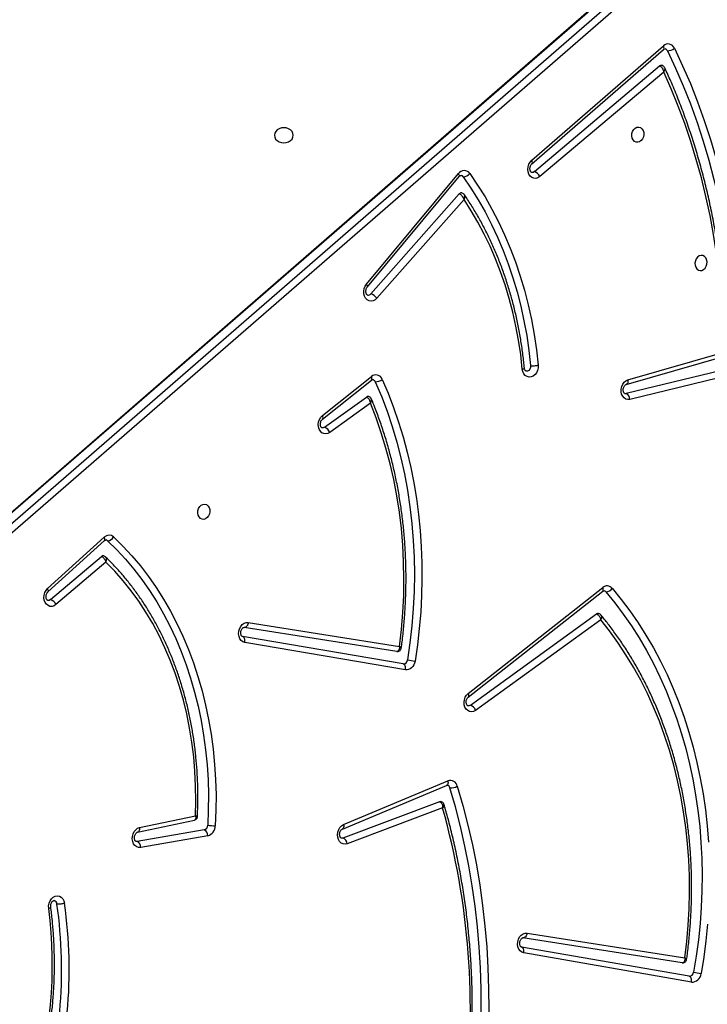
# Model space of a CAD drawing. Units: millimetres. Extents: x -7699 to 347992, y -3372 to 12499.
# Drawn here: x 3733 to 4115, y 6025 to 6572 of the extents above; entities that cross this region are included whole.
import ezdxf

# ---------------------------------------------------------------- set-up
doc = ezdxf.new("R2010")
doc.units = ezdxf.units.MM
doc.layers.add('Toestel 2D', color=7, linetype='Continuous', lineweight=20)

# ---------------------------------------------------------------- blocks, each defined once
blk = doc.blocks.new('3031-1')
at = {"color": 7, "linetype": 'Continuous', "lineweight": 25}
for p, q in [((1655.152, 1045.204), (1664.44, 1043.472)), ((1655.279, 1044.874), (1664.567, 1043.141)), ((1664.237, 1042.37), (1655.506, 1043.852)), ((1655.662, 1044.125), (1664.473, 1042.63)), ((1668.848, 1035.372), (1674.17, 1037.293)), ((1681.904, 1036.758), (1685.632, 1037.358)), ((1656.582, 989.311), (1712.465, 1036.676)), ((1669.008, 1035.026), (1674.398, 1036.972)), ((1682.095, 1036.427), (1685.823, 1037.027)), ((1685.823, 1037.027), (1685.881, 1037.026)), ((1712.768, 1036.399), (1656.885, 989.033)), ((1657.434, 988.926), (1713.317, 1036.292)), ((1657.507, 988.939), (1713.39, 1036.305)), ((1674.356, 1036.232), (1668.539, 1033.876)), ((1674.426, 1036.475), (1668.609, 1034.119)), ((1685.678, 1036.258), (1682.573, 1035.635)), ((1685.802, 1036.516), (1682.63, 1035.88)), ((1659.945, 1025.038), (1666.953, 1029.977)), ((1667.238, 1029.685), (1660.177, 1024.708)), ((1667.349, 1029.234), (1659.816, 1023.448)), ((1667.349, 1029.031), (1659.816, 1023.246)), ((1670.82, 1027.684), (1679.713, 1026.058)), ((1670.947, 1027.353), (1679.84, 1025.727)), ((1679.511, 1024.956), (1671.136, 1026.377)), ((1671.291, 1026.651), (1679.747, 1025.216)), ((1687.37, 1021.51), (1690.172, 1023.831)), ((1690.473, 1023.551), (1687.622, 1021.19)), ((1690.61, 1023.12), (1687.433, 1020.31)), ((1690.626, 1022.931), (1687.449, 1020.121)), ((1672.591, 1012.859), (1674.861, 1014.459)), ((1675.258, 1013.716), (1672.515, 1011.581)), ((1675.146, 1014.167), (1672.804, 1012.516)), ((1675.26, 1013.515), (1672.516, 1011.38)), ((1652.261, 1011.46), (1658.182, 1012.825)), ((1652.466, 1011.131), (1658.386, 1012.497)), ((1658.455, 1012.499), (1658.386, 1012.497)), ((1658.279, 1011.736), (1652.915, 1010.27)), ((1658.382, 1011.99), (1652.953, 1010.506)), ((1667.251, 1001.626), (1672.163, 1007.039)), ((1672.493, 1006.788), (1667.519, 1001.305)), ((1672.68, 1006.406), (1667.505, 1000.339)), ((1672.726, 1006.247), (1667.55, 1000.18)), ((1656.084, 994.676), (1663.031, 1000.396)), ((1663.332, 1000.116), (1656.313, 994.338)), ((1663.465, 999.682), (1656.081, 993.42)), ((1663.476, 999.489), (1656.092, 993.227))]:
    blk.add_line(p, q, dxfattribs=at)
at = {"color": 7, "linetype": 'Continuous', "lineweight": 25, "flags": 128}
for points in [[(1668.019, 1034.172), (1667.724, 1035.246), (1667.457, 1036.334), (1667.22, 1037.436), (1667.014, 1038.551), (1666.838, 1039.678), (1666.692, 1040.814), (1666.577, 1041.959), (1666.492, 1043.112), (1666.438, 1044.272), (1666.416, 1045.436), (1666.424, 1046.604), (1666.463, 1047.775), (1666.533, 1048.947), (1666.634, 1050.12), (1666.766, 1051.291), (1666.928, 1052.459)], [(1667.344, 1052.394), (1667.183, 1051.235), (1667.053, 1050.074), (1666.953, 1048.912), (1666.883, 1047.75), (1666.845, 1046.589), (1666.836, 1045.43), (1666.859, 1044.275), (1666.912, 1043.126), (1666.996, 1041.983), (1667.11, 1040.847), (1667.255, 1039.72), (1667.43, 1038.603), (1667.634, 1037.498), (1667.869, 1036.405), (1668.133, 1035.325), (1668.427, 1034.261)], [(1655.152, 1045.204), (1655.145, 1045.146), (1655.145, 1045.089), (1655.152, 1045.034), (1655.166, 1044.985), (1655.187, 1044.943), (1655.213, 1044.91), (1655.244, 1044.886), (1655.279, 1044.874)], [(1659.288, 1023.295), (1658.795, 1023.912), (1658.323, 1024.555), (1657.873, 1025.222), (1657.446, 1025.913), (1657.042, 1026.626), (1656.661, 1027.361), (1656.305, 1028.116), (1655.973, 1028.891), (1655.667, 1029.684), (1655.387, 1030.494), (1655.132, 1031.32), (1654.904, 1032.16), (1654.704, 1033.014), (1654.53, 1033.88), (1654.384, 1034.757), (1654.265, 1035.643), (1654.174, 1036.537), (1654.111, 1037.438)], [(1654.218, 1042.002), (1654.323, 1042.916), (1654.456, 1043.828), (1654.617, 1044.736)], [(1659.643, 1023.483), (1659.157, 1024.093), (1658.691, 1024.727), (1658.246, 1025.386), (1657.824, 1026.068), (1657.425, 1026.773), (1657.049, 1027.498), (1656.697, 1028.244), (1656.37, 1029.01), (1656.068, 1029.793), (1655.791, 1030.592), (1655.54, 1031.408), (1655.315, 1032.238), (1655.116, 1033.081), (1654.945, 1033.936), (1654.8, 1034.802), (1654.683, 1035.677), (1654.593, 1036.56), (1654.531, 1037.45), (1654.497, 1038.346), (1654.49, 1039.245), (1654.511, 1040.148), (1654.56, 1041.052), (1654.636, 1041.956), (1654.74, 1042.859), (1654.872, 1043.76), (1655.03, 1044.657)], [(1655.506, 1043.852), (1655.386, 1042.944), (1655.295, 1042.035), (1655.233, 1041.125), (1655.2, 1040.215), (1655.197, 1039.309), (1655.224, 1038.406), (1655.279, 1037.509), (1655.364, 1036.619), (1655.478, 1035.737), (1655.621, 1034.865), (1655.793, 1034.004), (1655.993, 1033.155), (1656.221, 1032.321), (1656.477, 1031.502), (1656.761, 1030.7), (1657.071, 1029.916), (1657.407, 1029.152), (1657.769, 1028.408), (1658.157, 1027.685), (1658.569, 1026.986), (1659.005, 1026.311), (1659.464, 1025.661), (1659.945, 1025.038)], [(1664.44, 1043.472), (1664.548, 1043.432), (1664.641, 1043.358), (1664.714, 1043.255), (1664.761, 1043.129), (1664.78, 1042.989), (1664.768, 1042.845), (1664.727, 1042.705), (1664.66, 1042.58), (1664.571, 1042.479), (1664.466, 1042.407), (1664.352, 1042.37), (1664.237, 1042.37)], [(1664.44, 1043.472), (1664.433, 1043.413), (1664.433, 1043.356), (1664.44, 1043.302), (1664.454, 1043.253), (1664.475, 1043.211), (1664.501, 1043.177), (1664.533, 1043.154), (1664.567, 1043.141)], [(1664.237, 1042.37), (1664.251, 1042.427), (1664.271, 1042.481), (1664.297, 1042.528), (1664.328, 1042.569), (1664.362, 1042.6), (1664.399, 1042.621), (1664.436, 1042.631), (1664.473, 1042.63)], [(1690.776, 1040.68), (1690.779, 1040.536), (1690.751, 1040.393), (1690.696, 1040.26), (1690.616, 1040.147), (1690.517, 1040.06), (1690.406, 1040.007), (1690.29, 1039.99), (1690.178, 1040.011), (1690.076, 1040.068), (1689.992, 1040.158), (1689.932, 1040.274), (1689.899, 1040.409)], [(1674.17, 1037.293), (1674.284, 1037.316), (1674.397, 1037.301), (1674.5, 1037.25), (1674.587, 1037.167), (1674.651, 1037.056), (1674.69, 1036.926), (1674.699, 1036.785), (1674.679, 1036.642), (1674.63, 1036.506), (1674.557, 1036.388), (1674.464, 1036.295), (1674.356, 1036.232)], [(1685.632, 1037.358), (1685.746, 1037.358), (1685.854, 1037.321), (1685.948, 1037.25), (1686.022, 1037.149), (1686.071, 1037.025), (1686.091, 1036.887), (1686.083, 1036.743), (1686.045, 1036.604), (1685.98, 1036.478), (1685.894, 1036.374), (1685.791, 1036.299), (1685.678, 1036.258)], [(1674.398, 1036.972), (1674.478, 1036.981), (1674.487, 1036.98)], [(1686.927, 1020.113), (1686.419, 1020.624), (1685.931, 1021.164), (1685.464, 1021.732), (1685.019, 1022.327), (1684.597, 1022.948), (1684.198, 1023.594), (1683.824, 1024.264), (1683.475, 1024.955), (1683.151, 1025.668), (1682.853, 1026.401), (1682.583, 1027.151), (1682.339, 1027.919), (1682.123, 1028.703), (1681.936, 1029.5), (1681.776, 1030.31), (1681.646, 1031.131), (1681.545, 1031.962), (1681.472, 1032.801), (1681.43, 1033.646), (1681.416, 1034.496), (1681.432, 1035.349), (1681.478, 1036.204)], [(1687.265, 1020.32), (1686.764, 1020.823), (1686.284, 1021.355), (1685.824, 1021.915), (1685.386, 1022.501), (1684.97, 1023.113), (1684.577, 1023.749), (1684.208, 1024.408), (1683.864, 1025.09), (1683.545, 1025.792), (1683.252, 1026.513), (1682.986, 1027.253), (1682.746, 1028.009), (1682.533, 1028.781), (1682.348, 1029.566), (1682.192, 1030.364), (1682.063, 1031.173), (1681.963, 1031.991), (1681.892, 1032.817), (1681.85, 1033.65), (1681.837, 1034.487), (1681.853, 1035.328), (1681.897, 1036.17)], [(1682.573, 1035.635), (1682.542, 1034.812), (1682.541, 1033.991), (1682.57, 1033.174), (1682.63, 1032.364), (1682.719, 1031.561), (1682.837, 1030.768), (1682.986, 1029.985), (1683.163, 1029.215), (1683.369, 1028.46), (1683.603, 1027.72), (1683.866, 1026.997), (1684.155, 1026.294), (1684.471, 1025.61), (1684.814, 1024.949), (1685.181, 1024.31), (1685.573, 1023.696), (1685.989, 1023.108), (1686.428, 1022.547), (1686.889, 1022.014), (1687.37, 1021.51)], [(1666.953, 1029.977), (1667.062, 1030.033), (1667.176, 1030.054), (1667.288, 1030.038), (1667.391, 1029.986), (1667.477, 1029.902), (1667.541, 1029.791), (1667.578, 1029.66), (1667.587, 1029.519), (1667.566, 1029.376), (1667.517, 1029.241), (1667.443, 1029.124), (1667.349, 1029.031)], [(1667.238, 1029.685), (1667.315, 1029.718), (1667.376, 1029.718)], [(1670.283, 1027.203), (1670.311, 1027.311), (1670.354, 1027.411), (1670.411, 1027.501), (1670.481, 1027.576), (1670.56, 1027.633), (1670.645, 1027.672), (1670.733, 1027.689), (1670.82, 1027.684)], [(1670.82, 1027.684), (1670.812, 1027.626), (1670.812, 1027.568), (1670.82, 1027.514), (1670.834, 1027.465), (1670.855, 1027.423), (1670.882, 1027.389), (1670.913, 1027.366), (1670.947, 1027.353)], [(1671.912, 1011.547), (1671.594, 1012.324), (1671.301, 1013.118), (1671.033, 1013.929), (1670.792, 1014.755), (1670.577, 1015.595), (1670.389, 1016.448), (1670.228, 1017.312), (1670.095, 1018.187), (1669.989, 1019.07), (1669.91, 1019.961), (1669.859, 1020.859), (1669.836, 1021.761), (1669.841, 1022.667), (1669.874, 1023.575), (1669.935, 1024.484), (1670.024, 1025.392), (1670.14, 1026.299), (1670.283, 1027.203)], [(1672.307, 1011.671), (1671.975, 1012.484), (1671.671, 1013.316), (1671.395, 1014.166), (1671.149, 1015.033), (1670.931, 1015.915), (1670.744, 1016.81), (1670.586, 1017.718), (1670.459, 1018.637), (1670.363, 1019.564), (1670.297, 1020.5), (1670.262, 1021.441), (1670.258, 1022.387), (1670.284, 1023.336), (1670.342, 1024.287), (1670.43, 1025.237), (1670.549, 1026.185), (1670.698, 1027.13)], [(1671.136, 1026.377), (1671.016, 1025.44), (1670.927, 1024.501), (1670.869, 1023.561), (1670.843, 1022.623), (1670.848, 1021.689), (1670.884, 1020.758), (1670.951, 1019.834), (1671.05, 1018.918), (1671.18, 1018.012), (1671.34, 1017.116), (1671.531, 1016.233), (1671.752, 1015.365), (1672.002, 1014.512), (1672.282, 1013.676), (1672.591, 1012.859)], [(1679.713, 1026.058), (1679.821, 1026.019), (1679.914, 1025.945), (1679.987, 1025.842), (1680.035, 1025.716), (1680.053, 1025.576), (1680.042, 1025.431), (1680.001, 1025.291), (1679.934, 1025.167), (1679.845, 1025.065), (1679.74, 1024.993), (1679.626, 1024.956), (1679.511, 1024.956)], [(1679.713, 1026.058), (1679.706, 1025.999), (1679.706, 1025.942), (1679.713, 1025.888), (1679.727, 1025.839), (1679.748, 1025.797), (1679.775, 1025.763), (1679.806, 1025.74), (1679.84, 1025.727)], [(1679.511, 1024.956), (1679.525, 1025.013), (1679.545, 1025.066), (1679.571, 1025.114), (1679.602, 1025.154), (1679.636, 1025.186), (1679.673, 1025.207), (1679.71, 1025.217), (1679.747, 1025.216)], [(1690.172, 1023.831), (1690.278, 1023.897), (1690.392, 1023.929), (1690.506, 1023.924), (1690.612, 1023.882), (1690.703, 1023.806), (1690.774, 1023.702), (1690.82, 1023.576), (1690.836, 1023.437), (1690.824, 1023.293), (1690.782, 1023.155), (1690.715, 1023.031), (1690.626, 1022.931)], [(1690.473, 1023.551), (1690.548, 1023.592), (1690.626, 1023.595)], [(1681.911, 1019.196), (1682.01, 1019.186), (1682.1, 1019.14), (1682.172, 1019.062), (1682.221, 1018.958), (1682.241, 1018.838), (1682.232, 1018.712), (1682.194, 1018.592), (1682.13, 1018.488), (1682.046, 1018.409), (1681.95, 1018.363), (1681.849, 1018.354), (1681.754, 1018.382), (1681.672, 1018.445), (1681.61, 1018.537), (1681.575, 1018.65), (1681.569, 1018.775), (1681.593, 1018.899), (1681.645, 1019.012), (1681.72, 1019.105), (1681.811, 1019.168), (1681.911, 1019.196)], [(1674.861, 1014.459), (1674.97, 1014.515), (1675.084, 1014.536), (1675.196, 1014.52), (1675.298, 1014.469), (1675.384, 1014.385), (1675.448, 1014.274), (1675.486, 1014.144), (1675.495, 1014.003), (1675.474, 1013.861), (1675.426, 1013.726), (1675.353, 1013.608), (1675.26, 1013.515)], [(1675.146, 1014.167), (1675.222, 1014.2), (1675.283, 1014.2)], [(1658.182, 1012.825), (1658.296, 1012.833), (1658.406, 1012.804), (1658.503, 1012.74), (1658.582, 1012.645), (1658.637, 1012.526), (1658.664, 1012.39), (1658.662, 1012.247), (1658.63, 1012.106), (1658.571, 1011.976), (1658.489, 1011.867), (1658.39, 1011.785), (1658.279, 1011.736)], [(1663.25, 1010.86), (1663.253, 1011.005), (1663.287, 1011.148), (1663.348, 1011.277), (1663.433, 1011.386), (1663.535, 1011.466), (1663.648, 1011.512), (1663.764, 1011.52), (1663.875, 1011.491), (1663.973, 1011.426), (1664.052, 1011.33), (1664.107, 1011.208), (1664.133, 1011.071)], [(1663.669, 1010.882), (1663.677, 1010.983), (1663.715, 1011.076), (1663.778, 1011.146), (1663.855, 1011.184), (1663.924, 1011.185)], [(1664.133, 1011.071), (1664.215, 1010.265), (1664.324, 1009.467), (1664.46, 1008.679), (1664.623, 1007.902), (1664.814, 1007.138), (1665.031, 1006.387), (1665.273, 1005.651), (1665.542, 1004.932), (1665.836, 1004.23), (1666.154, 1003.548), (1666.496, 1002.886), (1666.862, 1002.245), (1667.251, 1001.626)], [(1655.48, 993.363), (1655.035, 994.341), (1654.618, 995.34), (1654.229, 996.358), (1653.868, 997.395), (1653.535, 998.45), (1653.232, 999.521), (1652.959, 1000.607), (1652.715, 1001.708), (1652.501, 1002.821), (1652.317, 1003.946), (1652.164, 1005.081), (1652.041, 1006.226), (1651.949, 1007.379), (1651.888, 1008.538), (1651.858, 1009.703), (1651.859, 1010.871)], [(1655.87, 993.497), (1655.429, 994.466), (1655.016, 995.456), (1654.629, 996.466), (1654.272, 997.495), (1653.942, 998.541), (1653.641, 999.603), (1653.37, 1000.68), (1653.128, 1001.771), (1652.916, 1002.875), (1652.734, 1003.991), (1652.582, 1005.117), (1652.46, 1006.252), (1652.369, 1007.395), (1652.308, 1008.544), (1652.278, 1009.699), (1652.279, 1010.858)], [(1666.917, 1000.183), (1666.492, 1000.824), (1666.09, 1001.488), (1665.712, 1002.174), (1665.358, 1002.882), (1665.029, 1003.61), (1664.725, 1004.357), (1664.446, 1005.121), (1664.194, 1005.902), (1663.968, 1006.699), (1663.769, 1007.509), (1663.598, 1008.331), (1663.454, 1009.165), (1663.338, 1010.009), (1663.25, 1010.86)], [(1667.285, 1000.355), (1666.867, 1000.986), (1666.471, 1001.641), (1666.098, 1002.318), (1665.748, 1003.016), (1665.424, 1003.733), (1665.124, 1004.47), (1664.849, 1005.224), (1664.6, 1005.994), (1664.377, 1006.779), (1664.181, 1007.577), (1664.012, 1008.388), (1663.87, 1009.211), (1663.756, 1010.042), (1663.669, 1010.882)], [(1652.915, 1010.27), (1652.929, 1009.165), (1652.972, 1008.065), (1653.044, 1006.97), (1653.144, 1005.881), (1653.273, 1004.801), (1653.43, 1003.73), (1653.615, 1002.669), (1653.829, 1001.619), (1654.07, 1000.581), (1654.338, 999.557), (1654.634, 998.548), (1654.957, 997.554), (1655.306, 996.577), (1655.682, 995.617), (1656.084, 994.676)], [(1672.163, 1007.039), (1672.261, 1007.124), (1672.371, 1007.176), (1672.486, 1007.192), (1672.597, 1007.172), (1672.698, 1007.115), (1672.782, 1007.027), (1672.842, 1006.912), (1672.876, 1006.78), (1672.881, 1006.637), (1672.856, 1006.495), (1672.803, 1006.362), (1672.726, 1006.247)], [(1654.14, 1004.877), (1654.239, 1004.905), (1654.331, 1004.968), (1654.405, 1005.06), (1654.457, 1005.173), (1654.481, 1005.298), (1654.475, 1005.422), (1654.44, 1005.536), (1654.379, 1005.628), (1654.297, 1005.691), (1654.202, 1005.719), (1654.101, 1005.709), (1654.005, 1005.663), (1653.921, 1005.585), (1653.857, 1005.481), (1653.818, 1005.361), (1653.809, 1005.235), (1653.83, 1005.115), (1653.879, 1005.011), (1653.951, 1004.932), (1654.041, 1004.886), (1654.14, 1004.877)], [(1663.031, 1000.396), (1663.138, 1000.463), (1663.253, 1000.494), (1663.367, 1000.488), (1663.474, 1000.445), (1663.565, 1000.367), (1663.635, 1000.261), (1663.68, 1000.133), (1663.695, 999.993), (1663.68, 999.848), (1663.636, 999.71), (1663.567, 999.587), (1663.476, 999.489)], [(1663.332, 1000.116), (1663.408, 1000.157), (1663.484, 1000.16)], [(1657.573, 998.56), (1657.672, 998.551), (1657.762, 998.505), (1657.834, 998.426), (1657.883, 998.322), (1657.904, 998.202), (1657.894, 998.076), (1657.856, 997.956), (1657.792, 997.852), (1657.708, 997.774), (1657.612, 997.728), (1657.511, 997.718), (1657.416, 997.746), (1657.334, 997.809), (1657.272, 997.902), (1657.237, 998.015), (1657.232, 998.139), (1657.256, 998.264), (1657.307, 998.377), (1657.382, 998.469), (1657.473, 998.532), (1657.573, 998.56)], [(1677.738, 997.929), (1677.722, 998.038), (1677.671, 998.14), (1677.589, 998.228), (1677.481, 998.296), (1677.355, 998.339), (1677.219, 998.356), (1677.083, 998.343), (1676.956, 998.303), (1676.846, 998.238), (1676.762, 998.152), (1676.708, 998.052), (1676.688, 997.944), (1676.705, 997.835), (1676.756, 997.733), (1676.838, 997.645), (1676.946, 997.577), (1677.072, 997.533), (1677.208, 997.517), (1677.344, 997.529), (1677.471, 997.57), (1677.58, 997.635), (1677.665, 997.72), (1677.719, 997.821), (1677.738, 997.929)]]:
    blk.add_lwpolyline(points, dxfattribs=at)
at = {"color": 8, "linetype": 'Continuous', "lineweight": 25, "flags": 128}
for points in [[(1674.356, 1036.232), (1674.349, 1036.287), (1674.349, 1036.338), (1674.357, 1036.383), (1674.372, 1036.422), (1674.393, 1036.451), (1674.419, 1036.471), (1674.426, 1036.475)], [(1685.678, 1036.258), (1685.679, 1036.315), (1685.686, 1036.368), (1685.7, 1036.415), (1685.72, 1036.455), (1685.746, 1036.487), (1685.776, 1036.508), (1685.802, 1036.516)], [(1668.539, 1033.876), (1668.532, 1033.931), (1668.532, 1033.982), (1668.54, 1034.027), (1668.554, 1034.066), (1668.575, 1034.095), (1668.602, 1034.115), (1668.609, 1034.119)], [(1667.349, 1029.234), (1667.339, 1029.223), (1667.325, 1029.198), (1667.319, 1029.164), (1667.321, 1029.124), (1667.331, 1029.079), (1667.349, 1029.031)], [(1659.816, 1023.448), (1659.806, 1023.438), (1659.792, 1023.412), (1659.786, 1023.379), (1659.788, 1023.339), (1659.798, 1023.294), (1659.816, 1023.246)], [(1690.61, 1023.12), (1690.603, 1023.113), (1690.591, 1023.089), (1690.587, 1023.057), (1690.592, 1023.019), (1690.605, 1022.977), (1690.626, 1022.931)], [(1687.433, 1020.31), (1687.427, 1020.303), (1687.415, 1020.279), (1687.411, 1020.247), (1687.416, 1020.21), (1687.429, 1020.167), (1687.449, 1020.121)], [(1675.258, 1013.716), (1675.248, 1013.706), (1675.234, 1013.681), (1675.228, 1013.647), (1675.231, 1013.608), (1675.241, 1013.563), (1675.26, 1013.515)], [(1658.279, 1011.736), (1658.276, 1011.792), (1658.281, 1011.845), (1658.293, 1011.892), (1658.311, 1011.931), (1658.335, 1011.962), (1658.364, 1011.983), (1658.382, 1011.99)], [(1672.515, 1011.581), (1672.505, 1011.571), (1672.491, 1011.546), (1672.485, 1011.512), (1672.487, 1011.472), (1672.498, 1011.428), (1672.516, 1011.38)], [(1672.68, 1006.406), (1672.679, 1006.405), (1672.67, 1006.384), (1672.671, 1006.357), (1672.681, 1006.324), (1672.699, 1006.287), (1672.726, 1006.247)], [(1667.505, 1000.339), (1667.504, 1000.338), (1667.495, 1000.317), (1667.496, 1000.29), (1667.505, 1000.257), (1667.524, 1000.22), (1667.55, 1000.18)], [(1663.465, 999.682), (1663.457, 999.674), (1663.444, 999.649), (1663.44, 999.617), (1663.444, 999.578), (1663.456, 999.535), (1663.476, 999.489)], [(1656.081, 993.42), (1656.073, 993.412), (1656.061, 993.388), (1656.056, 993.356), (1656.06, 993.317), (1656.072, 993.274), (1656.092, 993.227)]]:
    blk.add_lwpolyline(points, dxfattribs=at)
at = {"color": 7, "linetype": 'Continuous', "lineweight": 25}
for centre, radius, start, end in [((1715.851, 1043.795), 26.172, 160.8482, 187.4352), ((1715.895, 1043.787), 25.796, 160.8482, 187.4377), ((1708.661, 1046.059), 41.223, 172.2491, 195.0248), ((1715.271, 1043.522), 24.659, 161.6593, 186.618), ((1655.127, 1044.693), 0.512, 87.1578, 175.1208), ((1655.267, 1044.636), 0.238, 87.1581, 175.1125), ((1625.882, 894.393), 153.065, 79.02189, 79.17963), ((1690.526, 1040.458), 0.21, 182.7713, 254.749), ((1674.551, 1037.323), 0.383, 184.4418, 246.4773), ((1685.966, 1037.331), 0.335, 175.2846, 244.8467), ((1682.055, 1036.201), 0.578, 105.2221, 179.6283), ((1682.238, 1036.73), 0.335, 175.2586, 244.8655), ((1681.481, 1033.671), 2.533, 80.5361, 90.0734), ((1682.165, 1036.168), 0.268, 105.2022, 179.6493), ((1668.963, 1035.146), 0.128, 258.789, 290.5177), ((1668.366, 1033.557), 0.706, 85.1026, 119.4459), ((1668.404, 1034.243), 0.391, 190.4696, 290.1926), ((1668.618, 1034.304), 0.197, 192.7216, 256.1187), ((1667.408, 1030.135), 0.482, 199.2158, 249.2867), ((1670.937, 1027.114), 0.239, 87.5079, 176.1568), ((1667.768, 1011.711), 15.695, 79.2419, 80.7804), ((1660.095, 1024.817), 0.136, 259.9234, 307.0407), ((1690.65, 1024.044), 0.523, 204.0053, 250.2292), ((1659.644, 1023.053), 0.43, 90.0417, 145.798), ((1659.576, 1023.528), 0.37, 218.9517, 310.4748), ((1659.778, 1023.591), 0.173, 218.6959, 258.1291), ((1687.528, 1021.295), 0.141, 260.7589, 311.6839), ((1687.273, 1019.927), 0.393, 91.1901, 151.8037), ((1687.383, 1020.44), 0.169, 225.6064, 258.5338), ((1687.184, 1020.385), 0.375, 226.6767, 315.2043), ((1675.316, 1014.617), 0.482, 199.2067, 249.296), ((1658.533, 1012.816), 0.351, 178.5054, 245.3931), ((1672.722, 1012.626), 0.137, 259.9781, 306.8905), ((1672.273, 1011.089), 0.583, 86.6773, 128.212), ((1672.272, 1011.671), 0.38, 199.1123, 309.959), ((1672.482, 1011.736), 0.186, 200.372, 257.0558), ((1672.688, 1007.388), 0.631, 213.5548, 251.9735), ((1672.641, 1006.67), 0.189, 80.9128, 141.3171), ((1667.405, 1001.398), 0.147, 261.0513, 321.0345), ((1663.509, 1000.607), 0.522, 203.8306, 250.1699), ((1667.277, 999.889), 0.466, 89.0509, 140.783), ((1667.235, 1000.401), 0.385, 214.3191, 325.0773), ((1667.432, 1000.45), 0.175, 213.0583, 258.521), ((1656.22, 994.444), 0.141, 260.5896, 311.4561), ((1655.842, 992.94), 0.557, 87.1261, 130.5942), ((1656.042, 993.569), 0.186, 202.944, 257.0519), ((1655.833, 993.504), 0.38, 201.7915, 313.132)]:
    blk.add_arc(centre, radius, start, end, dxfattribs=at)
for points, knots in [([(1667.712, 1051.701), (1667.693, 1051.56), (1667.629, 1051.072), (1667.538, 1050.236), (1667.447, 1049.194), (1667.382, 1048.151), (1667.341, 1047.11), (1667.326, 1046.07), (1667.336, 1045.033), (1667.371, 1044), (1667.431, 1042.971), (1667.516, 1041.948), (1667.626, 1040.931), (1667.761, 1039.922), (1667.921, 1038.921), (1668.105, 1037.929), (1668.314, 1036.948), (1668.531, 1036.034), (1668.69, 1035.453), (1668.761, 1035.191)], [0, 0, 0, 0, 0.025108, 0.086724, 0.148342, 0.20996, 0.271579, 0.333197, 0.394817, 0.456435, 0.518055, 0.579673, 0.641294, 0.702915, 0.764534, 0.826154, 0.887774, 0.949393, 1, 1, 1, 1]), ([(1691.788, 1051.415), (1691.754, 1051.311), (1691.636, 1050.957), (1691.453, 1050.346), (1691.248, 1049.579), (1691.067, 1048.806), (1690.91, 1048.027), (1690.777, 1047.244), (1690.67, 1046.457), (1690.587, 1045.669), (1690.529, 1044.88), (1690.496, 1044.091), (1690.489, 1043.304), (1690.506, 1042.521), (1690.549, 1041.741), (1690.604, 1041.104), (1690.648, 1040.728), (1690.662, 1040.608)], [0, 0, 0, 0, 0.029969, 0.101985, 0.174004, 0.246025, 0.318047, 0.390068, 0.462088, 0.534112, 0.606131, 0.678156, 0.750182, 0.822205, 0.894229, 0.966259, 1, 1, 1, 1]), ([(1655.405, 1043.94), (1655.39, 1043.842), (1655.333, 1043.464), (1655.251, 1042.803), (1655.169, 1041.957), (1655.112, 1041.111), (1655.081, 1040.265), (1655.074, 1039.422), (1655.093, 1038.581), (1655.137, 1037.745), (1655.206, 1036.914), (1655.3, 1036.09), (1655.419, 1035.274), (1655.563, 1034.466), (1655.731, 1033.668), (1655.923, 1032.882), (1656.139, 1032.107), (1656.38, 1031.346), (1656.643, 1030.598), (1656.93, 1029.866), (1657.239, 1029.151), (1657.571, 1028.453), (1657.924, 1027.772), (1658.298, 1027.111), (1658.694, 1026.471), (1659.11, 1025.851), (1659.521, 1025.282), (1659.803, 1024.931), (1659.932, 1024.77)], [0, 0, 0, 0, 0.013849, 0.053545, 0.09324, 0.132937, 0.172633, 0.212331, 0.252027, 0.291725, 0.331424, 0.371122, 0.41082, 0.450519, 0.490218, 0.529916, 0.569612, 0.60931, 0.649005, 0.688697, 0.728389, 0.768078, 0.807763, 0.847444, 0.887118, 0.92679, 0.966454, 1, 1, 1, 1]), ([(1655.659, 1044.124), (1655.654, 1044.125), (1655.628, 1044.134), (1655.571, 1044.127), (1655.499, 1044.099), (1655.443, 1044.045), (1655.413, 1043.989), (1655.408, 1043.953), (1655.406, 1043.94)], [0, 0, 0, 0, 0.036792, 0.241987, 0.464072, 0.692403, 0.884846, 1, 1, 1, 1]), ([(1655.506, 1043.852), (1655.506, 1043.852), (1655.503, 1043.888), (1655.504, 1043.963), (1655.53, 1044.051), (1655.571, 1044.104), (1655.615, 1044.128), (1655.646, 1044.126), (1655.662, 1044.125)], [0, 0, 0, 0, 0.002237, 0.228035, 0.484099, 0.684333, 0.837499, 1, 1, 1, 1]), ([(1664.568, 1043.141), (1664.57, 1043.141), (1664.578, 1043.139), (1664.593, 1043.131), (1664.621, 1043.102), (1664.648, 1043.047), (1664.664, 1042.972), (1664.662, 1042.884), (1664.641, 1042.797), (1664.604, 1042.722), (1664.558, 1042.667), (1664.515, 1042.637), (1664.485, 1042.629), (1664.475, 1042.63), (1664.47, 1042.631)], [0, 0, 0, 0, 0.042244, 0.140031, 0.227222, 0.308849, 0.394666, 0.479813, 0.564895, 0.649721, 0.73443, 0.820562, 0.911934, 1, 1, 1, 1]), ([(1689.899, 1040.409), (1689.903, 1040.41), (1689.92, 1040.415), (1689.968, 1040.428), (1690.051, 1040.444), (1690.152, 1040.455), (1690.247, 1040.457), (1690.293, 1040.451), (1690.317, 1040.448)], [0, 0, 0, 0, 0.0286102, 0.1413148, 0.3560245, 0.5706812, 0.7853952, 1, 1, 1, 1]), ([(1690.661, 1040.614), (1690.662, 1040.602), (1690.666, 1040.563), (1690.661, 1040.49), (1690.636, 1040.405), (1690.597, 1040.333), (1690.55, 1040.283), (1690.508, 1040.259), (1690.484, 1040.253), (1690.475, 1040.255), (1690.471, 1040.256)], [0, 0, 0, 0, 0.061363, 0.19543, 0.329968, 0.464084, 0.5983, 0.73558, 0.883233, 1, 1, 1, 1]), ([(1674.488, 1036.979), (1674.488, 1036.979), (1674.496, 1036.979), (1674.506, 1036.974), (1674.536, 1036.947), (1674.564, 1036.897), (1674.582, 1036.825), (1674.584, 1036.738), (1674.566, 1036.65), (1674.531, 1036.572), (1674.486, 1036.513), (1674.449, 1036.485), (1674.432, 1036.477), (1674.426, 1036.475)], [0, 0, 0, 0, 0.005612, 0.14364, 0.248268, 0.345353, 0.447077, 0.547593, 0.648022, 0.748264, 0.848174, 0.949277, 1, 1, 1, 1]), ([(1685.881, 1037.025), (1685.885, 1037.024), (1685.894, 1037.023), (1685.916, 1037.007), (1685.945, 1036.968), (1685.969, 1036.902), (1685.978, 1036.819), (1685.967, 1036.73), (1685.939, 1036.647), (1685.896, 1036.58), (1685.85, 1036.536), (1685.819, 1036.52), (1685.806, 1036.517), (1685.802, 1036.516)], [0, 0, 0, 0, 0.088835, 0.191599, 0.285467, 0.383384, 0.478409, 0.573199, 0.66788, 0.762126, 0.856827, 0.954578, 1, 1, 1, 1]), ([(1682.461, 1035.684), (1682.456, 1035.59), (1682.435, 1035.244), (1682.419, 1034.645), (1682.421, 1033.889), (1682.449, 1033.137), (1682.501, 1032.389), (1682.579, 1031.648), (1682.682, 1030.914), (1682.81, 1030.189), (1682.962, 1029.474), (1683.138, 1028.77), (1683.338, 1028.078), (1683.562, 1027.399), (1683.81, 1026.736), (1684.08, 1026.088), (1684.373, 1025.457), (1684.687, 1024.845), (1685.023, 1024.251), (1685.38, 1023.678), (1685.757, 1023.125), (1686.153, 1022.595), (1686.569, 1022.088), (1686.978, 1021.629), (1687.256, 1021.35), (1687.383, 1021.223)], [0, 0, 0, 0, 0.016648, 0.061688, 0.106731, 0.151775, 0.196819, 0.241865, 0.28691, 0.331954, 0.377, 0.422044, 0.46709, 0.512132, 0.55717, 0.602208, 0.647241, 0.692269, 0.737287, 0.782304, 0.827309, 0.872301, 0.917286, 0.962256, 1, 1, 1, 1]), ([(1682.63, 1035.88), (1682.607, 1035.873), (1682.56, 1035.859), (1682.503, 1035.807), (1682.468, 1035.745), (1682.463, 1035.702), (1682.461, 1035.684)], [0, 0, 0, 0, 0.256261, 0.530371, 0.805775, 1, 1, 1, 1]), ([(1668.761, 1035.191), (1668.767, 1035.172), (1668.781, 1035.128), (1668.829, 1035.071), (1668.886, 1035.032), (1668.926, 1035.026), (1668.94, 1035.024)], [0, 0, 0, 0, 0.234254, 0.535101, 0.844521, 1, 1, 1, 1]), ([(1669.008, 1035.026), (1668.992, 1035.032), (1668.959, 1035.042), (1668.913, 1035.089), (1668.872, 1035.163), (1668.847, 1035.264), (1668.845, 1035.339), (1668.848, 1035.372), (1668.848, 1035.372)], [0, 0, 0, 0, 0.171796, 0.335587, 0.54165, 0.791755, 0.997694, 1, 1, 1, 1]), ([(1668.609, 1034.119), (1668.604, 1034.117), (1668.588, 1034.111), (1668.579, 1034.11), (1668.572, 1034.113), (1668.571, 1034.114)], [0, 0, 0, 0, 0.257094, 0.933457, 1, 1, 1, 1]), ([(1667.375, 1029.717), (1667.376, 1029.717), (1667.384, 1029.717), (1667.395, 1029.711), (1667.424, 1029.684), (1667.452, 1029.634), (1667.47, 1029.561), (1667.471, 1029.474), (1667.453, 1029.386), (1667.418, 1029.309), (1667.379, 1029.259), (1667.357, 1029.24), (1667.349, 1029.234)], [0, 0, 0, 0, 0.015577, 0.160937, 0.276437, 0.383727, 0.496186, 0.607429, 0.718522, 0.829339, 0.939877, 1, 1, 1, 1]), ([(1671.034, 1026.465), (1671.018, 1026.353), (1670.96, 1025.961), (1670.88, 1025.286), (1670.802, 1024.44), (1670.751, 1023.593), (1670.724, 1022.748), (1670.722, 1021.905), (1670.745, 1021.065), (1670.794, 1020.23), (1670.867, 1019.4), (1670.966, 1018.577), (1671.089, 1017.762), (1671.237, 1016.956), (1671.41, 1016.16), (1671.606, 1015.376), (1671.827, 1014.603), (1672.072, 1013.845), (1672.306, 1013.19), (1672.464, 1012.793), (1672.525, 1012.64)], [0, 0, 0, 0, 0.023347, 0.08206, 0.140773, 0.199489, 0.258205, 0.31692, 0.375637, 0.434353, 0.493073, 0.551789, 0.61051, 0.669228, 0.727947, 0.786663, 0.845378, 0.904094, 0.962807, 1, 1, 1, 1]), ([(1671.288, 1026.649), (1671.284, 1026.651), (1671.257, 1026.659), (1671.201, 1026.652), (1671.128, 1026.624), (1671.073, 1026.571), (1671.042, 1026.514), (1671.037, 1026.478), (1671.035, 1026.465)], [0, 0, 0, 0, 0.0359916, 0.2404855, 0.4619334, 0.6900828, 0.8822988, 1, 1, 1, 1]), ([(1671.136, 1026.377), (1671.136, 1026.378), (1671.132, 1026.413), (1671.133, 1026.488), (1671.159, 1026.577), (1671.2, 1026.63), (1671.244, 1026.654), (1671.275, 1026.652), (1671.291, 1026.651)], [0, 0, 0, 0, 0.002236, 0.228687, 0.484957, 0.684944, 0.837827, 1, 1, 1, 1]), ([(1679.842, 1025.727), (1679.844, 1025.726), (1679.851, 1025.725), (1679.867, 1025.717), (1679.895, 1025.688), (1679.922, 1025.634), (1679.938, 1025.559), (1679.936, 1025.471), (1679.915, 1025.384), (1679.878, 1025.308), (1679.832, 1025.253), (1679.789, 1025.223), (1679.759, 1025.215), (1679.749, 1025.216), (1679.744, 1025.216)], [0, 0, 0, 0, 0.042195, 0.139951, 0.227121, 0.308742, 0.39447, 0.479529, 0.56457, 0.649331, 0.733909, 0.819908, 0.911167, 1, 1, 1, 1]), ([(1659.933, 1024.771), (1659.939, 1024.762), (1659.96, 1024.733), (1660.008, 1024.7), (1660.053, 1024.69), (1660.072, 1024.686)], [0, 0, 0, 0, 0.1849441, 0.6581813, 1, 1, 1, 1]), ([(1660.177, 1024.708), (1660.159, 1024.714), (1660.124, 1024.726), (1660.07, 1024.771), (1660.021, 1024.834), (1659.976, 1024.919), (1659.954, 1024.991), (1659.946, 1025.032), (1659.945, 1025.037), (1659.945, 1025.038)], [0, 0, 0, 0, 0.181047, 0.355436, 0.533009, 0.732871, 0.962747, 0.997698, 1, 1, 1, 1]), ([(1690.625, 1023.594), (1690.631, 1023.593), (1690.642, 1023.591), (1690.668, 1023.567), (1690.697, 1023.521), (1690.718, 1023.45), (1690.722, 1023.365), (1690.706, 1023.276), (1690.673, 1023.197), (1690.637, 1023.146), (1690.616, 1023.126), (1690.61, 1023.12)], [0, 0, 0, 0, 0.144296, 0.265146, 0.37659, 0.493248, 0.607947, 0.722495, 0.83685, 0.950746, 1, 1, 1, 1]), ([(1659.816, 1023.448), (1659.81, 1023.444), (1659.789, 1023.429), (1659.761, 1023.421), (1659.75, 1023.419), (1659.743, 1023.422), (1659.743, 1023.422)], [0, 0, 0, 0, 0.16401, 0.54617, 0.972646, 1, 1, 1, 1]), ([(1687.622, 1021.19), (1687.604, 1021.196), (1687.568, 1021.207), (1687.512, 1021.252), (1687.458, 1021.314), (1687.408, 1021.397), (1687.382, 1021.467), (1687.371, 1021.505), (1687.37, 1021.51), (1687.37, 1021.51)], [0, 0, 0, 0, 0.182126, 0.357879, 0.536777, 0.737227, 0.966911, 0.997634, 1, 1, 1, 1]), ([(1687.383, 1021.224), (1687.387, 1021.219), (1687.408, 1021.194), (1687.451, 1021.168), (1687.492, 1021.162), (1687.506, 1021.16)], [0, 0, 0, 0, 0.135363, 0.690501, 1, 1, 1, 1]), ([(1687.433, 1020.31), (1687.427, 1020.305), (1687.405, 1020.287), (1687.374, 1020.275), (1687.359, 1020.272), (1687.351, 1020.275), (1687.349, 1020.276)], [0, 0, 0, 0, 0.149796, 0.492102, 0.867611, 1, 1, 1, 1]), ([(1675.283, 1014.199), (1675.284, 1014.199), (1675.292, 1014.199), (1675.303, 1014.193), (1675.332, 1014.166), (1675.36, 1014.116), (1675.378, 1014.043), (1675.379, 1013.956), (1675.361, 1013.868), (1675.326, 1013.791), (1675.287, 1013.741), (1675.266, 1013.723), (1675.258, 1013.716)], [0, 0, 0, 0, 0.015617, 0.161366, 0.277242, 0.38475, 0.497505, 0.608983, 0.72038, 0.831541, 0.94233, 1, 1, 1, 1]), ([(1672.526, 1012.64), (1672.533, 1012.622), (1672.551, 1012.581), (1672.603, 1012.531), (1672.656, 1012.497), (1672.691, 1012.495), (1672.699, 1012.494)], [0, 0, 0, 0, 0.242077, 0.566971, 0.900478, 1, 1, 1, 1]), ([(1672.804, 1012.516), (1672.788, 1012.522), (1672.756, 1012.532), (1672.705, 1012.575), (1672.652, 1012.646), (1672.609, 1012.747), (1672.596, 1012.824), (1672.591, 1012.858), (1672.591, 1012.859)], [0, 0, 0, 0, 0.164913, 0.320843, 0.522685, 0.77729, 0.997652, 1, 1, 1, 1]), ([(1658.455, 1012.497), (1658.458, 1012.497), (1658.466, 1012.496), (1658.483, 1012.486), (1658.512, 1012.453), (1658.539, 1012.393), (1658.552, 1012.312), (1658.546, 1012.223), (1658.522, 1012.138), (1658.482, 1012.066), (1658.436, 1012.016), (1658.401, 1011.996), (1658.387, 1011.991), (1658.382, 1011.99)], [0, 0, 0, 0, 0.05891, 0.168632, 0.266601, 0.368766, 0.466068, 0.562813, 0.659431, 0.755744, 0.852074, 0.950653, 1, 1, 1, 1]), ([(1672.515, 1011.581), (1672.508, 1011.576), (1672.487, 1011.561), (1672.459, 1011.553), (1672.448, 1011.551), (1672.441, 1011.554), (1672.44, 1011.555)], [0, 0, 0, 0, 0.162444, 0.540396, 0.961335, 1, 1, 1, 1]), ([(1663.924, 1011.184), (1663.927, 1011.184), (1663.936, 1011.183), (1663.954, 1011.171), (1663.983, 1011.136), (1664.009, 1011.078), (1664.015, 1011.027), (1664.017, 1011.005)], [0, 0, 0, 0, 0.154124, 0.388389, 0.601303, 0.823342, 1, 1, 1, 1]), ([(1664.018, 1011.011), (1664.027, 1010.896), (1664.06, 1010.524), (1664.133, 1009.898), (1664.246, 1009.137), (1664.383, 1008.385), (1664.546, 1007.644), (1664.732, 1006.914), (1664.943, 1006.196), (1665.177, 1005.492), (1665.435, 1004.802), (1665.715, 1004.129), (1666.018, 1003.472), (1666.342, 1002.833), (1666.689, 1002.214), (1666.986, 1001.725), (1667.171, 1001.445), (1667.228, 1001.359)], [0, 0, 0, 0, 0.032022, 0.104032, 0.176049, 0.248064, 0.320084, 0.3921, 0.464113, 0.536125, 0.608135, 0.68014, 0.752135, 0.824127, 0.896108, 0.968084, 1, 1, 1, 1]), ([(1663.669, 1010.882), (1663.646, 1010.886), (1663.599, 1010.892), (1663.504, 1010.893), (1663.402, 1010.887), (1663.319, 1010.875), (1663.27, 1010.865), (1663.253, 1010.861), (1663.25, 1010.86)], [0, 0, 0, 0, 0.214673, 0.429276, 0.644007, 0.858642, 0.973205, 1, 1, 1, 1]), ([(1652.799, 1010.303), (1652.799, 1010.161), (1652.799, 1009.673), (1652.817, 1008.84), (1652.862, 1007.809), (1652.934, 1006.783), (1653.03, 1005.762), (1653.151, 1004.749), (1653.297, 1003.743), (1653.467, 1002.746), (1653.663, 1001.758), (1653.882, 1000.782), (1654.126, 999.816), (1654.393, 998.863), (1654.684, 997.923), (1654.999, 996.997), (1655.337, 996.086), (1655.678, 995.234), (1655.917, 994.694), (1656.027, 994.446)], [0, 0, 0, 0, 0.025297, 0.086792, 0.14829, 0.20979, 0.271287, 0.332788, 0.394286, 0.455785, 0.517285, 0.578785, 0.64028, 0.70178, 0.763275, 0.824772, 0.886267, 0.947758, 1, 1, 1, 1]), ([(1672.67, 1006.855), (1672.672, 1006.855), (1672.68, 1006.855), (1672.694, 1006.847), (1672.722, 1006.819), (1672.75, 1006.766), (1672.766, 1006.691), (1672.766, 1006.604), (1672.745, 1006.517), (1672.713, 1006.449), (1672.689, 1006.418), (1672.68, 1006.406)], [0, 0, 0, 0, 0.04391, 0.191199, 0.316826, 0.434104, 0.557245, 0.679372, 0.801342, 0.923015, 1, 1, 1, 1]), ([(1667.23, 1001.36), (1667.237, 1001.348), (1667.258, 1001.315), (1667.31, 1001.274), (1667.358, 1001.26), (1667.382, 1001.254)], [0, 0, 0, 0, 0.222497, 0.62069, 1, 1, 1, 1]), ([(1667.251, 1001.626), (1667.251, 1001.626), (1667.262, 1001.593), (1667.289, 1001.521), (1667.349, 1001.427), (1667.413, 1001.361), (1667.469, 1001.32), (1667.502, 1001.31), (1667.519, 1001.305)], [0, 0, 0, 0, 0.002327, 0.225366, 0.480613, 0.681689, 0.836373, 1, 1, 1, 1]), ([(1663.484, 1000.159), (1663.49, 1000.157), (1663.5, 1000.155), (1663.527, 1000.131), (1663.556, 1000.084), (1663.576, 1000.014), (1663.58, 999.928), (1663.564, 999.839), (1663.531, 999.76), (1663.494, 999.708), (1663.472, 999.688), (1663.465, 999.682)], [0, 0, 0, 0, 0.145312, 0.264905, 0.375237, 0.490757, 0.604422, 0.717952, 0.831276, 0.944144, 1, 1, 1, 1]), ([(1667.505, 1000.339), (1667.498, 1000.332), (1667.476, 1000.308), (1667.44, 1000.285), (1667.411, 1000.277), (1667.402, 1000.278), (1667.397, 1000.279)], [0, 0, 0, 0, 0.12647, 0.407883, 0.706834, 1, 1, 1, 1]), ([(1656.313, 994.338), (1656.297, 994.343), (1656.265, 994.353), (1656.213, 994.395), (1656.157, 994.465), (1656.108, 994.565), (1656.09, 994.641), (1656.084, 994.676), (1656.084, 994.676)], [0, 0, 0, 0, 0.162804, 0.316385, 0.516837, 0.77282, 0.997619, 1, 1, 1, 1]), ([(1656.027, 994.446), (1656.035, 994.429), (1656.053, 994.389), (1656.105, 994.341), (1656.158, 994.309), (1656.191, 994.308), (1656.197, 994.307)], [0, 0, 0, 0, 0.240879, 0.574485, 0.917144, 1, 1, 1, 1]), ([(1656.081, 993.42), (1656.075, 993.415), (1656.053, 993.398), (1656.023, 993.388), (1656.009, 993.385), (1656.002, 993.388), (1656, 993.389)], [0, 0, 0, 0, 0.153661, 0.506795, 0.896121, 1, 1, 1, 1])]:
    blk.add_open_spline(points, degree=3, knots=knots, dxfattribs=at)
at = {"color": 8, "linetype": 'Continuous', "lineweight": 25}
for points, knots in [([(1655.408, 1043.94), (1655.407, 1043.937), (1655.403, 1043.928), (1655.429, 1043.903), (1655.469, 1043.875), (1655.493, 1043.859), (1655.506, 1043.852), (1655.506, 1043.852)], [0, 0, 0, 0, 0.165989, 0.606436, 0.798652, 0.99608, 1, 1, 1, 1]), ([(1690.663, 1040.609), (1690.663, 1040.61), (1690.656, 1040.618), (1690.676, 1040.637), (1690.716, 1040.66), (1690.755, 1040.674), (1690.773, 1040.679), (1690.776, 1040.68)], [0, 0, 0, 0, 0.043983, 0.40357, 0.763068, 0.947369, 1, 1, 1, 1]), ([(1682.573, 1035.635), (1682.573, 1035.635), (1682.548, 1035.643), (1682.502, 1035.661), (1682.463, 1035.678), (1682.464, 1035.682), (1682.464, 1035.684)], [0, 0, 0, 0, 0.004029, 0.355102, 0.783511, 1, 1, 1, 1]), ([(1682.573, 1035.635), (1682.573, 1035.635), (1682.563, 1035.665), (1682.552, 1035.729), (1682.556, 1035.809), (1682.585, 1035.858), (1682.611, 1035.879), (1682.628, 1035.879), (1682.631, 1035.879)], [0, 0, 0, 0, 0.002754, 0.243167, 0.53632, 0.778874, 0.972381, 1, 1, 1, 1]), ([(1668.762, 1035.191), (1668.76, 1035.205), (1668.754, 1035.237), (1668.785, 1035.302), (1668.826, 1035.351), (1668.848, 1035.372), (1668.848, 1035.372)], [0, 0, 0, 0, 0.271653, 0.669085, 0.996292, 1, 1, 1, 1]), ([(1671.136, 1026.377), (1671.135, 1026.377), (1671.122, 1026.385), (1671.099, 1026.4), (1671.059, 1026.428), (1671.032, 1026.453), (1671.036, 1026.462), (1671.037, 1026.465)], [0, 0, 0, 0, 0.003917, 0.201799, 0.394504, 0.834916, 1, 1, 1, 1]), ([(1659.933, 1024.771), (1659.927, 1024.778), (1659.91, 1024.797), (1659.899, 1024.85), (1659.902, 1024.928), (1659.925, 1024.995), (1659.942, 1025.032), (1659.945, 1025.037), (1659.945, 1025.038)], [0, 0, 0, 0, 0.129617, 0.369312, 0.639216, 0.949614, 0.996726, 1, 1, 1, 1]), ([(1687.37, 1021.51), (1687.37, 1021.51), (1687.368, 1021.505), (1687.353, 1021.467), (1687.336, 1021.398), (1687.336, 1021.316), (1687.353, 1021.256), (1687.374, 1021.233), (1687.383, 1021.224)], [0, 0, 0, 0, 0.003103, 0.042543, 0.337774, 0.595523, 0.825476, 1, 1, 1, 1]), ([(1672.591, 1012.859), (1672.591, 1012.858), (1672.571, 1012.831), (1672.534, 1012.773), (1672.511, 1012.694), (1672.522, 1012.656), (1672.526, 1012.64)], [0, 0, 0, 0, 0.003555, 0.339058, 0.726695, 1, 1, 1, 1]), ([(1664.133, 1011.071), (1664.129, 1011.07), (1664.112, 1011.065), (1664.073, 1011.054), (1664.032, 1011.035), (1664.012, 1011.019), (1664.018, 1011.012), (1664.019, 1011.011)], [0, 0, 0, 0, 0.055221, 0.238852, 0.601498, 0.964193, 1, 1, 1, 1]), ([(1667.251, 1001.626), (1667.251, 1001.626), (1667.243, 1001.61), (1667.229, 1001.577), (1667.207, 1001.51), (1667.201, 1001.434), (1667.212, 1001.378), (1667.227, 1001.362), (1667.229, 1001.359)], [0, 0, 0, 0, 0.003168, 0.161715, 0.316126, 0.673233, 0.954499, 1, 1, 1, 1]), ([(1656.084, 994.676), (1656.084, 994.676), (1656.065, 994.646), (1656.029, 994.585), (1656.009, 994.502), (1656.021, 994.462), (1656.026, 994.446)], [0, 0, 0, 0, 0.003488, 0.340822, 0.724855, 1, 1, 1, 1])]:
    blk.add_open_spline(points, degree=3, knots=knots, dxfattribs=at)
blk = doc.blocks.new('VPL-16-3031-1-GM')
at = {"layer": 'Toestel 2D', "xscale": 10, "yscale": 10, "zscale": 10, "rotation": 180.684123942369}
blk.add_blockref('3031-1', (20531.76, 16686.44), dxfattribs=at)
blk = doc.blocks.new('VPL-16-3031-1-RVS')
blk.add_blockref('VPL-16-3031-1-GM', (0, 0))

msp = doc.modelspace()

# ---------------------------------------------------------------- block references
msp.add_blockref('VPL-16-3031-1-RVS', (0, 0))

doc.saveas('drawing.dxf')
